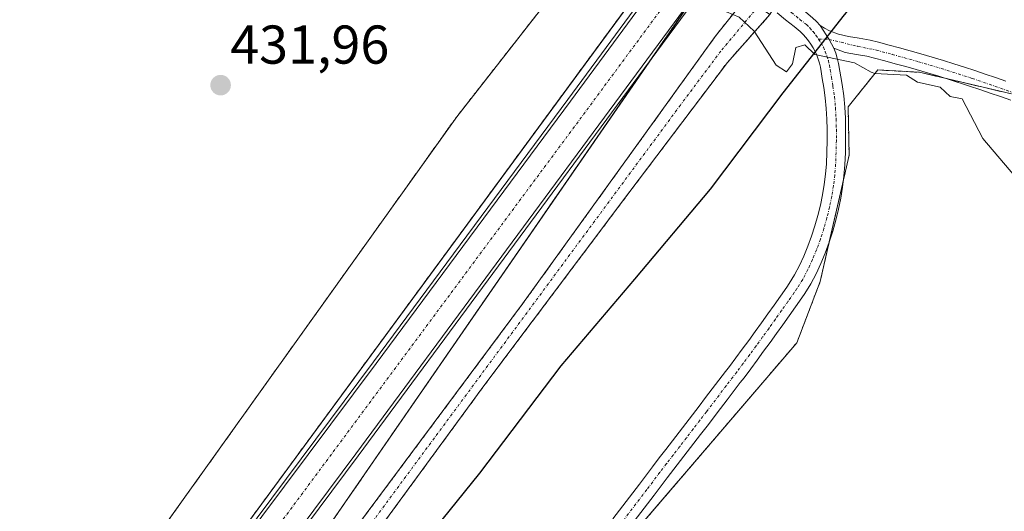
# Model space of a CAD drawing. Units: metres. Extents: x 645359 to 647946, y 4711446 to 4713807.
# Drawn here: x 645659 to 645840, y 4711631 to 4711722 of the extents above; entities that cross this region are included whole.
import ezdxf
from ezdxf.enums import TextEntityAlignment as Align

# ---------------------------------------------------------------- set-up
doc = ezdxf.new("R2010")
doc.units = ezdxf.units.M
doc.header["$MEASUREMENT"] = 0
doc.linetypes.add('TRAZO_Y_PUNTO', pattern=[1, 0.5, -0.25, 0, -0.25])
doc.linetypes.add('TRAZOS', pattern=[0.75, 0.5, -0.25])
for name, color, linetype, lineweight in [('Arbolado forestal', 92, 'TRAZOS', 0), ('Arbolado forestal CxS', 92, 'Continuous', 0), ('Camino', 19, 'Continuous', 0), ('Camino Cxs', 19, 'Continuous', 0), ('Camino eje', 39, 'TRAZO_Y_PUNTO', 13), ('Carátula', 7, 'Continuous', 5), ('Comarca', 2, 'Continuous', 13), ('Comarca CxS', 133, 'Continuous', 0), ('Comunidad autónoma', 142, 'Continuous', 30), ('Comunidad Autónoma CxS', 142, 'Continuous', 0), ('Corriente artificial Cxs', 5, 'Continuous', 13), ('Corriente artificial eje', 142, 'TRAZO_Y_PUNTO', 0), ('Corriente artificial superficial', 5, 'Continuous', 13), ('Cultivos herbáceos CxS', 92, 'Continuous', 0), ('Curva de nivel normal', 36, 'Continuous', 0), ('Municipio', 9, 'Continuous', 13), ('Municipio CxS', 142, 'Continuous', 0), ('Pista pavimentada', 135, 'Continuous', 13), ('Pista pavimentada Cxs', 135, 'Continuous', 0), ('Pista pavimentada eje', 135, 'TRAZO_Y_PUNTO', 0), ('Provincia', 19, 'Continuous', 0), ('Provincia CxS', 1, 'Continuous', 0), ('Puente', 1, 'Continuous', 0), ('Puente Cxs', 1, 'Continuous', 13), ('Punto de cota en terreno', 7, 'Continuous', 0), ('Rótulo de punto de cota en terreno', 19, 'Continuous', 0), ('Suelo desnudo', 252, 'Continuous', 0), ('Suelo desnudo CxS', 43, 'Continuous', 0)]:
    doc.layers.add(name, color=color, linetype=linetype, lineweight=lineweight)
doc.styles.add('Arial', font='txt', dxfattribs={"height": 0.2})

# ---------------------------------------------------------------- blocks, each defined once
blk = doc.blocks.new('*U150')
at = {"layer": 'Cultivos herbáceos CxS', "color": 92, "linetype": 'Continuous', "lineweight": 0}
blk.add_polyline3d([(645854.36, 4711455.57, 433.13), (645645.79, 4711451.16, 430.88), (645642.38, 4711463.11, 431.59), (645643.37, 4711476.78, 431.09), (645638.41, 4711488.02, 431.02), (645637.75, 4711496.62, 431.13), (645641.06, 4711501.58, 431.23), (645651.31, 4711498.27, 431.27), (645659.25, 4711492.98, 431.5), (645667.52, 4711490.34, 431.78), (645672.81, 4711492.98, 431.97), (645679.09, 4711505.22, 431.89), (645714.81, 4711557.14, 432.34), (645722.73, 4711567.35, 432.36), (645744.58, 4711595.51, 432.68), (645801.79, 4711662.32, 433.58), (645806.09, 4711673.56, 433.56), (645811.38, 4711696.71, 434.29), (645811.2, 4711705.59, 434.6), (645816.63, 4711712.35, 434.98), (645824.28, 4711711.93, 435.16), (645841.15, 4711707.96, 435.58)], dxfattribs=at)
blk = doc.blocks.new('5PATER')
at = {"layer": 'Carátula', "linetype": 'Continuous', "lineweight": 5}
h = blk.add_hatch(color=250, dxfattribs=at)
edge = h.paths.add_edge_path()
edge.add_ellipse((0, 0.01), major_axis=(-1.33, -1.34), ratio=0.999422, start_angle=0, end_angle=360)

msp = doc.modelspace()

# ---------------------------------------------------------------- linework, layer by layer
at = {"layer": 'Arbolado forestal', "color": 92, "linetype": 'TRAZOS', "lineweight": 0}
for points in [[(645840.04, 4711801.28, 450.02), (645839.15, 4711800.33, 450.11), (645837.52, 4711798.44, 449.97), (645835.96, 4711796.49, 449.75), (645834.46, 4711794.49, 449.66), (645835.43, 4711793.78, 449.78), (645809.19, 4711760.51, 444.67), (645798.16, 4711746.53, 440.49), (645789.03, 4711734.17, 435.96), (645788.02, 4711732.8, 435.79), (645787, 4711731.42, 435.68), (645784.67, 4711728.25, 435.13), (645774.72, 4711713.83, 433.82), (645710.09, 4711620.13, 432.57), (645637.56, 4711522.64, 432.78), (645636.58, 4711521.31, 432.78), (645635.77, 4711520.23, 432.62), (645630.92, 4711513.7, 431.25), (645615.14, 4711492.49, 427.46)], [(645702.4, 4711603.44, 431.75), (645751.53, 4711669.46, 431.8), (645786.86, 4711718.52, 433.92), (645792.45, 4711725.57, 435.39), (645793.45, 4711726.62, 435.49), (645794.64, 4711727.85, 435.57), (645795.81, 4711729.08, 435.49), (645796.86, 4711730.17, 435.19), (645809.41, 4711747.58, 441.65), (645820.67, 4711762.69, 444.18), (645834.64, 4711780.79, 445.67), (645847.65, 4711799.26, 449.37)], [(645846.35, 4711790.97, 449.05), (645822.92, 4711759.02, 443.67), (645815.29, 4711748.73, 442.97), (645800.03, 4711728.13, 434.79), (645799.09, 4711726.47, 435.14), (645798.25, 4711724.96, 435.34), (645797.4, 4711723.46, 435.42), (645796.87, 4711722.51, 435.37), (645789.08, 4711713.75, 432.79), (645771.21, 4711690.07, 432.23), (645744.6, 4711654.65, 432.43), (645713.9, 4711612.7, 432)], [(645442.96, 4711608, 428.87), (645473.09, 4711571.53, 429.53), (645485.82, 4711567.44, 429.52), (645523.87, 4711548.42, 429.57), (645540.51, 4711538.41, 429.57), (645572.58, 4711527.05, 432.07), (645606.29, 4711518.3, 432.2), (645618.98, 4711550.01, 432.24), (645660.19, 4711592.8, 432.37), (645739.45, 4711703.76, 432.36), (645767.98, 4711740.22, 435.73)], [(645781.53, 4711738.69, 436.19), (645781.01, 4711737.97, 436.13), (645779.99, 4711736.59, 435.95), (645671.46, 4711588.91, 432.68), (645618.21, 4711516.69, 431.36), (645606.01, 4711500.14, 429.11)], [(645758.75, 4711612.06, 432.77), (645801.79, 4711662.32, 433.58), (645806.09, 4711673.56, 433.56), (645807.75, 4711680.83, 433.65), (645810.36, 4711692.22, 434.06), (645811.38, 4711696.71, 434.29), (645811.2, 4711705.59, 434.6), (645816.63, 4711712.35, 434.98), (645824.28, 4711711.93, 435.16), (645829.15, 4711710.78, 435.23), (645841.15, 4711707.96, 435.58)]]:
    msp.add_polyline3d(points, dxfattribs=at)
at = {"layer": 'Arbolado forestal CxS', "color": 92, "linetype": 'Continuous', "lineweight": 0}
for points in [[(645710.09, 4711620.13, 432.57), (645784.67, 4711728.25, 435.13), (645798.16, 4711746.53, 440.49), (645835.43, 4711793.78, 449.78), (645834.46, 4711794.49, 449.66), (645835.96, 4711796.49, 449.75), (645837.52, 4711798.44, 449.97), (645839.15, 4711800.33, 450.11), (645840.04, 4711801.28, 450.02)], [(645847.65, 4711799.26, 449.37), (645834.64, 4711780.79, 445.67), (645820.67, 4711762.69, 444.18), (645809.41, 4711747.58, 441.65), (645796.86, 4711730.17, 435.19), (645792.45, 4711725.57, 435.39), (645786.86, 4711718.52, 433.92), (645751.53, 4711669.46, 431.8), (645702.4, 4711603.44, 431.75), (645665, 4711552.72, 431.7), (645641.36, 4711519.2, 432.79), (645642.42, 4711518.39, 432.79), (645643.57, 4711517.52, 432.77), (645661.53, 4711541.87, 431.53), (645713.9, 4711612.7, 432), (645744.6, 4711654.65, 432.43), (645771.21, 4711690.07, 432.23), (645789.08, 4711713.75, 432.79), (645796.87, 4711722.51, 435.37), (645800.03, 4711728.13, 434.79), (645815.29, 4711748.73, 442.97), (645822.92, 4711759.02, 443.67), (645846.35, 4711790.97, 449.05)], [(645540.51, 4711538.41, 429.57), (645572.58, 4711527.05, 432.07), (645606.29, 4711518.3, 432.2), (645618.98, 4711550.01, 432.24), (645660.19, 4711592.8, 432.37), (645739.45, 4711703.76, 432.36), (645767.98, 4711740.22, 435.73), (645781.53, 4711738.69, 436.19), (645781.53, 4711738.69, 436.19), (645671.46, 4711588.91, 432.68), (645618.21, 4711516.69, 431.36), (645606.01, 4711500.14, 429.11), (645604.47, 4711501.03, 429.36), (645596.24, 4711502.65, 430.08), (645587.89, 4711501.57, 429.01), (645560.97, 4711489.91, 427.4)], [(645841.15, 4711707.96, 435.58), (645824.28, 4711711.93, 435.16), (645816.63, 4711712.35, 434.98), (645811.2, 4711705.59, 434.6), (645811.38, 4711696.71, 434.29), (645806.09, 4711673.56, 433.56), (645801.79, 4711662.32, 433.58), (645744.58, 4711595.51, 432.68)]]:
    msp.add_polyline3d(points, dxfattribs=at)
at = {"layer": 'Camino', "color": 19, "linetype": 'Continuous', "lineweight": 0}
for points in [[(645806.05, 4711720.52, 435.29), (645807.74, 4711717.96, 435.12), (645808.59, 4711716.36, 435.03)], [(645806.05, 4711720.52, 435.29), (645806.85, 4711719.99, 435.29), (645807.76, 4711719.5, 435.28), (645809.45, 4711718.89, 435.22), (645811.26, 4711718.47, 435.14), (645813.21, 4711718.16, 435.21), (645815.24, 4711717.8, 435.29), (645816.76, 4711717.44, 435.35), (645818.71, 4711716.92, 435.5), (645820.65, 4711716.39, 435.62), (645822.58, 4711715.85, 435.74), (645824.51, 4711715.3, 435.83), (645826.59, 4711714.7, 435.84), (645828.68, 4711714.06, 435.71), (645830.6, 4711713.47, 435.6), (645832.51, 4711712.86, 435.77), (645834.42, 4711712.23, 436.02), (645836.33, 4711711.59, 436.22), (645838.23, 4711710.95, 436.15), (645840.13, 4711710.28, 436.04)], [(645841, 4711706.79, 435.5), (645839.13, 4711707.46, 435.5), (645837.25, 4711708.11, 435.51), (645835.37, 4711708.75, 435.48), (645833.48, 4711709.39, 435.39), (645829.7, 4711710.61, 435.23), (645827.8, 4711711.2, 435.22), (645825.76, 4711711.82, 435.2), (645823.67, 4711712.42, 435.18), (645821.76, 4711712.97, 435.16), (645819.85, 4711713.49, 435.14), (645817.93, 4711714.02, 435.14), (645816.02, 4711714.54, 435.1), (645814.64, 4711714.86, 435.07), (645812.71, 4711715.2, 435.03), (645810.68, 4711715.53, 435), (645808.59, 4711716.36, 435.03)]]:
    msp.add_polyline3d(points, dxfattribs=at)
at = {"layer": 'Camino Cxs', "color": 19, "linetype": 'Continuous', "lineweight": 0}
msp.add_polyline3d([(645841, 4711706.79, 435.5), (645839.13, 4711707.46, 435.5), (645837.25, 4711708.11, 435.51), (645835.37, 4711708.75, 435.48), (645833.48, 4711709.39, 435.39), (645829.7, 4711710.61, 435.23), (645827.8, 4711711.2, 435.22), (645825.76, 4711711.82, 435.2), (645823.67, 4711712.42, 435.18), (645821.76, 4711712.97, 435.16), (645819.85, 4711713.49, 435.14), (645817.93, 4711714.02, 435.14), (645816.02, 4711714.54, 435.1), (645814.64, 4711714.86, 435.07), (645812.71, 4711715.2, 435.03), (645810.68, 4711715.53, 435), (645808.59, 4711716.36, 435.03), (645807.74, 4711717.96, 435.12), (645806.05, 4711720.52, 435.29), (645806.85, 4711719.99, 435.29), (645807.76, 4711719.5, 435.28), (645809.45, 4711718.89, 435.22), (645811.26, 4711718.47, 435.14), (645813.21, 4711718.16, 435.21), (645815.24, 4711717.8, 435.29), (645816.76, 4711717.44, 435.35), (645818.71, 4711716.92, 435.5), (645820.65, 4711716.39, 435.62), (645822.58, 4711715.85, 435.74), (645824.51, 4711715.3, 435.83), (645826.59, 4711714.7, 435.84), (645828.68, 4711714.06, 435.71), (645830.6, 4711713.47, 435.6), (645832.51, 4711712.86, 435.77), (645834.42, 4711712.23, 436.02), (645836.33, 4711711.59, 436.22), (645838.23, 4711710.95, 436.15), (645840.13, 4711710.28, 436.04)], dxfattribs=at)
at = {"layer": 'Camino eje', "color": 39, "linetype": 'TRAZO_Y_PUNTO', "lineweight": 13}
msp.add_polyline3d([(645805.8, 4711718.02, 435.1), (645807.74, 4711717.96, 435.12), (645809.93, 4711717.42, 435.09), (645812.96, 4711716.68, 435.12), (645816.39, 4711715.99, 435.21), (645819.29, 4711715.21, 435.34), (645824.09, 4711713.86, 435.4), (645828.24, 4711712.63, 435.39), (645833.95, 4711710.81, 435.69), (645843.4, 4711707.51, 435.69), (645853.92, 4711703.22, 435.94), (645855.73, 4711702.39, 436), (645865.45, 4711697.72, 436.45), (645868.03, 4711696.4, 436.6)], dxfattribs=at)
at = {"layer": 'Comarca', "color": 2, "linetype": 'Continuous', "lineweight": 13}
msp.add_polyline3d([(645858.23, 4711781.21, 453.78), (645820.73, 4711735.08, 442.94), (645810.24, 4711722.16, 435.95), (645807.76, 4711719.06, 435.22), (645799.24, 4711708.19, 434.79), (645785.91, 4711690.47, 434.24), (645772.04, 4711674.02, 433.82), (645758.54, 4711658.08, 433.61), (645743.61, 4711638.42, 433.43), (645724.19, 4711614.34, 433.05)], dxfattribs=at)
at = {"layer": 'Comarca CxS', "color": 133, "linetype": 'Continuous', "lineweight": 0}
msp.add_polyline3d([(645858.23, 4711781.21, 453.78), (645820.73, 4711735.08, 442.94), (645810.24, 4711722.16, 435.95), (645807.76, 4711719.06, 435.22), (645799.24, 4711708.19, 434.79), (645785.91, 4711690.47, 434.24), (645772.04, 4711674.02, 433.82), (645758.54, 4711658.08, 433.61), (645743.61, 4711638.42, 433.43), (645724.19, 4711614.34, 433.05)], dxfattribs=at)
msp.add_polyline3d([(645858.23, 4711781.21, 453.78), (645820.73, 4711735.08, 442.94), (645810.24, 4711722.16, 435.95), (645807.76, 4711719.06, 435.22), (645799.24, 4711708.19, 434.79), (645785.91, 4711690.47, 434.24), (645772.04, 4711674.02, 433.82), (645758.54, 4711658.08, 433.61), (645743.61, 4711638.42, 433.43), (645724.19, 4711614.34, 433.05)], dxfattribs=at)
at = {"layer": 'Comunidad autónoma', "color": 142, "linetype": 'Continuous', "lineweight": 30}
msp.add_polyline3d([(645858.23, 4711781.21, 453.78), (645820.73, 4711735.08, 442.94), (645810.24, 4711722.16, 435.95), (645807.76, 4711719.06, 435.22), (645799.24, 4711708.19, 434.79), (645785.91, 4711690.47, 434.24), (645772.04, 4711674.02, 433.82), (645758.54, 4711658.08, 433.61), (645743.61, 4711638.42, 433.43), (645724.19, 4711614.34, 433.05)], dxfattribs=at)
at = {"layer": 'Comunidad Autónoma CxS', "color": 142, "linetype": 'Continuous', "lineweight": 0}
msp.add_polyline3d([(645858.23, 4711781.21, 453.78), (645820.73, 4711735.08, 442.94), (645810.24, 4711722.16, 435.95), (645807.76, 4711719.06, 435.22), (645799.24, 4711708.19, 434.79), (645785.91, 4711690.47, 434.24), (645772.04, 4711674.02, 433.82), (645758.54, 4711658.08, 433.61), (645743.61, 4711638.42, 433.43), (645724.19, 4711614.34, 433.05)], dxfattribs=at)
msp.add_polyline3d([(645858.23, 4711781.21, 453.78), (645820.73, 4711735.08, 442.94), (645810.24, 4711722.16, 435.95), (645807.76, 4711719.06, 435.22), (645799.24, 4711708.19, 434.79), (645785.91, 4711690.47, 434.24), (645772.04, 4711674.02, 433.82), (645758.54, 4711658.08, 433.61), (645743.61, 4711638.42, 433.43), (645724.19, 4711614.34, 433.05)], dxfattribs=at)
at = {"layer": 'Corriente artificial Cxs', "color": 5, "linetype": 'Continuous', "lineweight": 13}
msp.add_polyline3d([(645695.45, 4711619.33, 432.43), (645724.67, 4711658.51, 432.4), (645760.3, 4711706.62, 433.04), (645801.23, 4711762.24, 443.7), (645828.14, 4711798.12, 449.65), (645830.84, 4711796.55, 449.48), (645831.28, 4711796.29, 449.46), (645833.69, 4711794.96, 449.58), (645833.66, 4711794.92, 449.58), (645808.48, 4711760.51, 444.61), (645772.39, 4711711.62, 433.55), (645720.94, 4711641.95, 432.51), (645677.86, 4711584.11, 432.77)], dxfattribs=at)
msp.add_polyline3d([(645796.87, 4711722.51, 435.37), (645789.08, 4711713.75, 432.79), (645771.21, 4711690.07, 432.23), (645744.6, 4711654.65, 432.43), (645713.9, 4711612.7, 432), (645661.53, 4711541.87, 431.53), (645643.57, 4711517.52, 432.77), (645642.42, 4711518.39, 432.79), (645641.36, 4711519.2, 432.79), (645665, 4711552.72, 431.7), (645702.4, 4711603.44, 431.75), (645751.53, 4711669.46, 431.8), (645786.86, 4711718.52, 433.92), (645792.45, 4711725.57, 435.39), (645792.46, 4711725.57, 435.39), (645794.66, 4711724.04, 435.35), (645794.72, 4711724, 435.35), (645796.87, 4711722.51, 435.37)], close=True, dxfattribs=at)
at = {"layer": 'Corriente artificial eje', "color": 142, "linetype": 'TRAZO_Y_PUNTO', "lineweight": 0}
for points in [[(645573.69, 4711449.63, 429.86), (645573.69, 4711449.64, 429.86), (645632.26, 4711528.02, 432.48), (645678.18, 4711590.23, 432.83), (645763.31, 4711705.02, 433.07), (645830.84, 4711796.55, 449.48)], [(645794.72, 4711724, 435.35), (645787.87, 4711715.81, 432.88), (645780.46, 4711705.92, 432.56), (645666.25, 4711551.33, 431.38), (645642.46, 4711518.36, 432.79)]]:
    msp.add_polyline3d(points, dxfattribs=at)
at = {"layer": 'Corriente artificial superficial', "color": 5, "linetype": 'Continuous', "lineweight": 13}
for points in [[(645619.28, 4711516.44, 431.35), (645647.35, 4711554.19, 432.8), (645695.45, 4711619.33, 432.43), (645724.67, 4711658.51, 432.4), (645760.3, 4711706.62, 433.04), (645801.23, 4711762.24, 443.7), (645828.14, 4711798.12, 449.65)], [(645833.66, 4711794.92, 449.58), (645808.48, 4711760.51, 444.61), (645772.39, 4711711.62, 433.55), (645720.94, 4711641.95, 432.51), (645677.86, 4711584.11, 432.77), (645633.77, 4711524.16, 432.57), (645626.68, 4711514.7, 431.28)], [(645796.87, 4711722.51, 435.37), (645789.08, 4711713.75, 432.79), (645771.21, 4711690.07, 432.23), (645744.6, 4711654.65, 432.43), (645713.9, 4711612.7, 432), (645661.53, 4711541.87, 431.53), (645643.57, 4711517.52, 432.77), (645642.42, 4711518.39, 432.79), (645641.36, 4711519.2, 432.79), (645665, 4711552.72, 431.7), (645702.4, 4711603.44, 431.75), (645751.53, 4711669.46, 431.8), (645786.86, 4711718.52, 433.92), (645792.45, 4711725.57, 435.39)]]:
    msp.add_polyline3d(points, dxfattribs=at)
at = {"layer": 'Cultivos herbáceos CxS', "color": 92, "linetype": 'Continuous', "lineweight": 0}
for points in [[(645647.4, 4711820.44, 433.45), (645705.51, 4711777, 433.87), (645767.98, 4711740.22, 435.73), (645739.45, 4711703.76, 432.36), (645660.19, 4711592.8, 432.37), (645618.98, 4711550.01, 432.24), (645606.29, 4711518.3, 432.2), (645572.58, 4711527.05, 432.07), (645540.51, 4711538.41, 429.57), (645523.87, 4711548.42, 429.57), (645485.82, 4711567.44, 429.52), (645473.09, 4711571.53, 429.53), (645442.97, 4711608, 428.87), (645418.54, 4711619.61, 428.77), (645406.28, 4711627.41, 428.58), (645403.83, 4711628.88, 428.5), (645397.08, 4711951.76, 431.9)], [(645442.96, 4711608, 428.87), (645473.09, 4711571.53, 429.53), (645485.82, 4711567.44, 429.52), (645523.87, 4711548.42, 429.57), (645540.51, 4711538.41, 429.57), (645572.58, 4711527.05, 432.07), (645606.29, 4711518.3, 432.2), (645618.98, 4711550.01, 432.24), (645660.19, 4711592.8, 432.37), (645739.45, 4711703.76, 432.36), (645767.98, 4711740.22, 435.73)], [(645758.75, 4711612.06, 432.77), (645801.79, 4711662.32, 433.58), (645806.09, 4711673.56, 433.56), (645807.75, 4711680.83, 433.65), (645810.36, 4711692.22, 434.06), (645811.38, 4711696.71, 434.29), (645811.2, 4711705.59, 434.6), (645816.63, 4711712.35, 434.98), (645824.28, 4711711.93, 435.16), (645829.15, 4711710.78, 435.23), (645841.15, 4711707.96, 435.58)]]:
    msp.add_polyline3d(points, dxfattribs=at)
at = {"layer": 'Curva de nivel normal', "color": 36, "linetype": 'Continuous', "lineweight": 0}
msp.add_polyline3d([(645784.74, 4711727.4, 435), (645785.06, 4711727.18, 435), (645788.9, 4711723.02, 435), (645791.24, 4711722.02, 435), (645793.99, 4711719.44, 435), (645798, 4711713.26, 435), (645799.9, 4711711.99, 435), (645801.01, 4711713.49, 435), (645801.59, 4711716.47, 435), (645803.26, 4711716.97, 435), (645805.12, 4711715.16, 435), (645812.36, 4711713.66, 435), (645815.45, 4711711.98, 435), (645816.12, 4711711.71, 435), (645821.9, 4711711.42, 435), (645823.9, 4711710.13, 435), (645828.07, 4711709.2, 435), (645829.9, 4711707.46, 435), (645832.08, 4711707.03, 435), (645835.9, 4711699.8, 435), (645841.74, 4711692.87, 435)], dxfattribs=at)
at = {"layer": 'Municipio', "color": 9, "linetype": 'Continuous', "lineweight": 13}
msp.add_polyline3d([(645858.23, 4711781.21, 453.78), (645820.73, 4711735.08, 442.94), (645810.24, 4711722.16, 435.95), (645807.76, 4711719.06, 435.22), (645799.24, 4711708.19, 434.79), (645785.91, 4711690.47, 434.24), (645772.04, 4711674.02, 433.82), (645758.54, 4711658.08, 433.61), (645743.61, 4711638.42, 433.43), (645724.19, 4711614.34, 433.05)], dxfattribs=at)
at = {"layer": 'Municipio CxS', "color": 142, "linetype": 'Continuous', "lineweight": 0}
msp.add_polyline3d([(645858.23, 4711781.21, 453.78), (645820.73, 4711735.08, 442.94), (645810.24, 4711722.16, 435.95), (645807.76, 4711719.06, 435.22), (645799.24, 4711708.19, 434.79), (645785.91, 4711690.47, 434.24), (645772.04, 4711674.02, 433.82), (645758.54, 4711658.08, 433.61), (645743.61, 4711638.42, 433.43), (645724.19, 4711614.34, 433.05)], dxfattribs=at)
msp.add_polyline3d([(645858.23, 4711781.21, 453.78), (645820.73, 4711735.08, 442.94), (645810.24, 4711722.16, 435.95), (645807.76, 4711719.06, 435.22), (645799.24, 4711708.19, 434.79), (645785.91, 4711690.47, 434.24), (645772.04, 4711674.02, 433.82), (645758.54, 4711658.08, 433.61), (645743.61, 4711638.42, 433.43), (645724.19, 4711614.34, 433.05)], dxfattribs=at)
at = {"layer": 'Pista pavimentada', "color": 135, "linetype": 'Continuous', "lineweight": 13}
for points in [[(645799.09, 4711726.47, 435.14), (645800.32, 4711725.47, 435.12), (645801.87, 4711724.2, 435.3), (645803.43, 4711722.95, 435.41), (645804.68, 4711721.93, 435.36), (645805.4, 4711721.23, 435.33), (645806.05, 4711720.52, 435.29)], [(645768.09, 4711630.07, 432.99), (645771.72, 4711634.84, 433.01), (645772.94, 4711636.43, 433.02), (645775.36, 4711639.61, 433.08), (645776.58, 4711641.21, 433.07), (645777.8, 4711642.78, 433.08), (645779.01, 4711644.37, 433.13), (645780.23, 4711645.96, 433.14), (645781.44, 4711647.55, 433.06), (645782.66, 4711649.14, 433.12), (645783.88, 4711650.72, 433.22), (645785.09, 4711652.31, 433.26), (645786.31, 4711653.9, 433.25), (645788.73, 4711657.08, 433.33), (645789.43, 4711657.99, 433.34), (645790.62, 4711659.58, 433.35), (645791.8, 4711661.17, 433.33), (645792.98, 4711662.77, 433.36), (645794.15, 4711664.39, 433.41), (645795.32, 4711666, 433.42), (645796.48, 4711667.62, 433.34), (645797.63, 4711669.24, 433.44), (645798.79, 4711670.88, 433.58), (645799.94, 4711672.5, 433.6), (645800.4, 4711673.19, 433.58), (645801.4, 4711674.81, 433.47), (645802.29, 4711676.49, 433.49), (645803.09, 4711678.22, 433.53), (645803.84, 4711680.02, 433.63), (645804.51, 4711681.88, 433.69), (645805.13, 4711683.77, 433.72), (645805.67, 4711685.65, 433.76), (645806.13, 4711687.54, 433.79), (645806.52, 4711689.45, 433.81), (645806.83, 4711691.34, 433.89), (645807.06, 4711693.25, 433.96), (645807.21, 4711695.17, 434.05), (645807.31, 4711697.29, 434.15), (645807.35, 4711699.44, 434.25), (645807.35, 4711701.41, 434.33), (645807.3, 4711703.36, 434.42), (645807.19, 4711705.3, 434.48), (645807.01, 4711707.22, 434.54), (645806.74, 4711709.14, 434.61), (645806.46, 4711710.77, 434.7), (645806.24, 4711712.08, 434.78), (645806.11, 4711712.88, 434.82), (645805.94, 4711713.62, 434.86), (645805.72, 4711714.34, 434.91), (645805.45, 4711715.06, 434.95), (645805.14, 4711715.76, 434.98), (645804.78, 4711716.43, 435.01), (645804.38, 4711717.09, 435.02), (645803.95, 4711717.7, 435.03), (645803.47, 4711718.3, 435.03), (645802.96, 4711718.87, 435.04), (645802.42, 4711719.39, 435.07), (645801.29, 4711720.31, 435.12), (645799.73, 4711721.56, 435.26), (645798.18, 4711722.83, 435.38)], [(645806.05, 4711720.52, 435.29), (645807.74, 4711717.96, 435.12), (645808.59, 4711716.36, 435.03)], [(645808.59, 4711716.36, 435.03), (645808.94, 4711715.44, 434.98), (645809.22, 4711714.5, 434.93), (645809.45, 4711713.54, 434.88), (645810.1, 4711709.66, 434.72), (645810.39, 4711707.62, 434.65), (645810.59, 4711705.56, 434.58), (645810.7, 4711703.5, 434.51), (645810.75, 4711701.45, 434.44), (645810.75, 4711699.4, 434.37), (645810.71, 4711697.19, 434.28), (645810.61, 4711694.95, 434.18), (645810.44, 4711692.91, 434.09), (645810.19, 4711690.86, 434), (645809.86, 4711688.83, 433.91), (645809.45, 4711686.8, 433.83), (645808.95, 4711684.79, 433.75), (645808.39, 4711682.77, 433.68), (645807.73, 4711680.76, 433.65), (645807, 4711678.78, 433.64), (645806.21, 4711676.86, 433.61), (645805.33, 4711674.97, 433.56), (645804.36, 4711673.13, 433.51), (645803.26, 4711671.35, 433.45), (645802.74, 4711670.58, 433.44), (645801.57, 4711668.92, 433.41), (645800.41, 4711667.28, 433.46), (645799.24, 4711665.64, 433.49), (645798.08, 4711664.02, 433.47), (645796.91, 4711662.39, 433.41), (645795.72, 4711660.77, 433.42), (645794.54, 4711659.15, 433.42), (645793.34, 4711657.54, 433.33), (645792.13, 4711655.93, 433.26), (645791.43, 4711655.02, 433.24), (645789.01, 4711651.84, 433.21), (645787.79, 4711650.25, 433.19), (645785.36, 4711647.06, 433.11), (645784.14, 4711645.49, 433.1), (645782.93, 4711643.9, 433.09), (645781.71, 4711642.31, 433.08), (645780.5, 4711640.72, 433.07), (645779.28, 4711639.13, 433.06), (645778.06, 4711637.55, 433.02), (645775.64, 4711634.37, 432.95), (645774.42, 4711632.78, 432.93), (645770.79, 4711628.01, 432.89)]]:
    msp.add_polyline3d(points, dxfattribs=at)
at = {"layer": 'Pista pavimentada Cxs', "color": 135, "linetype": 'Continuous', "lineweight": 0}
for points in [[(645768.09, 4711630.07, 432.99), (645771.72, 4711634.84, 433.01), (645772.94, 4711636.43, 433.02), (645775.36, 4711639.61, 433.08), (645776.58, 4711641.21, 433.07), (645777.8, 4711642.78, 433.08), (645779.01, 4711644.37, 433.13), (645780.23, 4711645.96, 433.14), (645781.44, 4711647.55, 433.06), (645782.66, 4711649.14, 433.12), (645783.88, 4711650.72, 433.22), (645785.09, 4711652.31, 433.26), (645786.31, 4711653.9, 433.25), (645788.73, 4711657.08, 433.33), (645789.43, 4711657.99, 433.34), (645790.62, 4711659.58, 433.35), (645791.8, 4711661.17, 433.33), (645792.98, 4711662.77, 433.36), (645794.15, 4711664.39, 433.41), (645795.32, 4711666, 433.42), (645796.48, 4711667.62, 433.34), (645797.63, 4711669.24, 433.44), (645798.79, 4711670.88, 433.58), (645799.94, 4711672.5, 433.6), (645800.4, 4711673.19, 433.58), (645801.4, 4711674.81, 433.47), (645802.29, 4711676.49, 433.49), (645803.09, 4711678.22, 433.53), (645803.84, 4711680.02, 433.63), (645804.51, 4711681.88, 433.69), (645805.13, 4711683.77, 433.72), (645805.67, 4711685.65, 433.76), (645806.13, 4711687.54, 433.79), (645806.52, 4711689.45, 433.81), (645806.83, 4711691.34, 433.89), (645807.06, 4711693.25, 433.96), (645807.21, 4711695.17, 434.05), (645807.31, 4711697.29, 434.15), (645807.35, 4711699.44, 434.25), (645807.35, 4711701.41, 434.33), (645807.3, 4711703.36, 434.42), (645807.19, 4711705.3, 434.48), (645807.01, 4711707.22, 434.54), (645806.74, 4711709.14, 434.61), (645806.46, 4711710.77, 434.7), (645806.24, 4711712.08, 434.78), (645806.11, 4711712.88, 434.82), (645805.94, 4711713.62, 434.86), (645805.72, 4711714.34, 434.91), (645805.45, 4711715.06, 434.95), (645805.14, 4711715.76, 434.98), (645804.78, 4711716.43, 435.01), (645804.38, 4711717.09, 435.02), (645803.95, 4711717.7, 435.03), (645803.47, 4711718.3, 435.03), (645802.96, 4711718.87, 435.04), (645802.42, 4711719.39, 435.07), (645801.29, 4711720.31, 435.12), (645799.73, 4711721.56, 435.26), (645798.18, 4711722.83, 435.38)], [(645804.68, 4711721.93, 435.36), (645805.4, 4711721.23, 435.33), (645806.05, 4711720.52, 435.29), (645806.05, 4711720.52, 435.29), (645807.74, 4711717.96, 435.12), (645808.59, 4711716.36, 435.03), (645808.94, 4711715.44, 434.98), (645809.22, 4711714.5, 434.93), (645809.45, 4711713.54, 434.88), (645810.1, 4711709.66, 434.72), (645810.39, 4711707.62, 434.65), (645810.59, 4711705.56, 434.58), (645810.7, 4711703.5, 434.51), (645810.75, 4711701.45, 434.44), (645810.75, 4711699.4, 434.37), (645810.71, 4711697.19, 434.28), (645810.61, 4711694.95, 434.18), (645810.44, 4711692.91, 434.09), (645810.19, 4711690.86, 434), (645809.86, 4711688.83, 433.91), (645809.45, 4711686.8, 433.83), (645808.95, 4711684.79, 433.75), (645808.39, 4711682.77, 433.68), (645807.73, 4711680.76, 433.65), (645807, 4711678.78, 433.64), (645806.21, 4711676.86, 433.61), (645805.33, 4711674.97, 433.56), (645804.36, 4711673.13, 433.51), (645803.26, 4711671.35, 433.45), (645802.74, 4711670.58, 433.44), (645801.57, 4711668.92, 433.41), (645800.41, 4711667.28, 433.46), (645799.24, 4711665.64, 433.49), (645798.08, 4711664.02, 433.47), (645796.91, 4711662.39, 433.41), (645795.72, 4711660.77, 433.42), (645794.54, 4711659.15, 433.42), (645793.34, 4711657.54, 433.33), (645792.13, 4711655.93, 433.26), (645791.43, 4711655.02, 433.24), (645789.01, 4711651.84, 433.21), (645787.79, 4711650.25, 433.19), (645785.36, 4711647.06, 433.11), (645784.14, 4711645.49, 433.1), (645782.93, 4711643.9, 433.09), (645781.71, 4711642.31, 433.08), (645780.5, 4711640.72, 433.07), (645779.28, 4711639.13, 433.06), (645778.06, 4711637.55, 433.02), (645775.64, 4711634.37, 432.95), (645774.42, 4711632.78, 432.93), (645770.79, 4711628.01, 432.89)]]:
    msp.add_polyline3d(points, dxfattribs=at)
at = {"layer": 'Pista pavimentada eje', "color": 135, "linetype": 'TRAZO_Y_PUNTO', "lineweight": 0}
for points in [[(645798.25, 4711724.96, 435.34), (645799.25, 4711724.15, 435.35), (645800.8, 4711722.88, 435.36), (645802.36, 4711721.63, 435.26), (645803.55, 4711720.66, 435.22), (645804.18, 4711720.05, 435.19), (645804.77, 4711719.4, 435.16), (645805.31, 4711718.72, 435.13), (645805.8, 4711718.02, 435.1)], [(645805.8, 4711718.02, 435.1), (645806.26, 4711717.27, 435.08), (645806.67, 4711716.51, 435.03), (645807.02, 4711715.7, 434.98), (645807.33, 4711714.89, 434.94), (645807.58, 4711714.06, 434.89), (645807.78, 4711713.21, 434.84), (645807.92, 4711712.36, 434.8), (645808.14, 4711711.05, 434.74), (645808.42, 4711709.4, 434.67), (645808.7, 4711707.42, 434.6), (645808.89, 4711705.43, 434.53), (645809, 4711703.43, 434.46), (645809.05, 4711701.43, 434.39), (645809.05, 4711699.42, 434.31), (645809, 4711697.24, 434.22), (645808.91, 4711695.06, 434.12), (645808.75, 4711693.08, 434.03), (645808.51, 4711691.1, 433.94), (645808.19, 4711689.14, 433.86), (645807.79, 4711687.17, 433.78), (645807.31, 4711685.21, 433.7), (645806.76, 4711683.27, 433.62), (645806.12, 4711681.33, 433.64), (645805.43, 4711679.4, 433.62), (645804.65, 4711677.54, 433.57), (645803.81, 4711675.74, 433.53), (645802.88, 4711673.96, 433.49), (645801.83, 4711672.27, 433.44), (645801.34, 4711671.54, 433.44), (645800.18, 4711669.9, 433.45), (645799.02, 4711668.26, 433.38), (645797.86, 4711666.63, 433.39), (645796.7, 4711665.01, 433.36), (645795.53, 4711663.39, 433.36), (645794.35, 4711661.77, 433.38), (645793.17, 4711660.16, 433.36), (645791.98, 4711658.56, 433.31), (645790.78, 4711656.96, 433.28), (645790.08, 4711656.05, 433.28), (645788.87, 4711654.46, 433.25), (645785.23, 4711649.69, 433.16), (645784.01, 4711648.1, 433.09), (645782.79, 4711646.52, 433.08), (645781.58, 4711644.93, 433.07), (645780.36, 4711643.34, 433.08), (645779.15, 4711641.74, 433.07), (645777.93, 4711640.17, 433.06), (645776.71, 4711638.58, 433.06), (645774.29, 4711635.4, 432.99), (645738.77, 4711588.49, 432.64)]]:
    msp.add_polyline3d(points, dxfattribs=at)
at = {"layer": 'Provincia', "color": 19, "linetype": 'Continuous', "lineweight": 0}
msp.add_polyline3d([(645858.23, 4711781.21, 453.78), (645820.73, 4711735.08, 442.94), (645810.24, 4711722.16, 435.95), (645807.76, 4711719.06, 435.22), (645799.24, 4711708.19, 434.79), (645785.91, 4711690.47, 434.24), (645772.04, 4711674.02, 433.82), (645758.54, 4711658.08, 433.61), (645743.61, 4711638.42, 433.43), (645724.19, 4711614.34, 433.05)], dxfattribs=at)
at = {"layer": 'Provincia CxS', "color": 1, "linetype": 'Continuous', "lineweight": 0}
msp.add_polyline3d([(645858.23, 4711781.21, 453.78), (645820.73, 4711735.08, 442.94), (645810.24, 4711722.16, 435.95), (645807.76, 4711719.06, 435.22), (645799.24, 4711708.19, 434.79), (645785.91, 4711690.47, 434.24), (645772.04, 4711674.02, 433.82), (645758.54, 4711658.08, 433.61), (645743.61, 4711638.42, 433.43), (645724.19, 4711614.34, 433.05)], dxfattribs=at)
msp.add_polyline3d([(645858.23, 4711781.21, 453.78), (645820.73, 4711735.08, 442.94), (645810.24, 4711722.16, 435.95), (645807.76, 4711719.06, 435.22), (645799.24, 4711708.19, 434.79), (645785.91, 4711690.47, 434.24), (645772.04, 4711674.02, 433.82), (645758.54, 4711658.08, 433.61), (645743.61, 4711638.42, 433.43), (645724.19, 4711614.34, 433.05)], dxfattribs=at)
at = {"layer": 'Puente', "color": 1, "linetype": 'Continuous', "lineweight": 0}
msp.add_polyline3d([(645618.68, 4711516.58, 449.37), (645646.9, 4711554.52, 450.65), (645695, 4711619.66, 451.81), (645724.22, 4711658.84, 453.7), (645759.85, 4711706.95, 450.81), (645800.78, 4711762.57, 452.41), (645827.67, 4711798.39, 454.01), (645834.15, 4711794.63, 453.41), (645808.94, 4711760.17, 453.76), (645772.83, 4711711.27, 453.75), (645721.39, 4711641.6, 450.82), (645678.3, 4711583.76, 453.36), (645634.22, 4711523.81, 451.6), (645627.28, 4711514.56, 454.89)], dxfattribs=at)
at = {"layer": 'Puente Cxs', "color": 1, "linetype": 'Continuous', "lineweight": 13}
msp.add_polyline3d([(645627.28, 4711514.56, 454.89), (645618.68, 4711516.58, 449.37), (645646.9, 4711554.52, 450.65), (645695, 4711619.66, 451.81), (645724.22, 4711658.84, 453.7), (645759.85, 4711706.95, 450.81), (645800.78, 4711762.57, 452.41), (645827.67, 4711798.39, 454.01), (645834.15, 4711794.63, 453.41), (645808.94, 4711760.17, 453.76), (645772.83, 4711711.27, 453.75), (645721.39, 4711641.6, 450.82), (645678.3, 4711583.76, 453.36), (645634.22, 4711523.81, 451.6), (645627.28, 4711514.56, 454.89)], close=True, dxfattribs=at)
at = {"layer": 'Suelo desnudo', "color": 252, "linetype": 'Continuous', "lineweight": 0}
for points in [[(645840.04, 4711801.28, 450.02), (645839.15, 4711800.33, 450.11), (645837.52, 4711798.44, 449.97), (645835.96, 4711796.49, 449.75), (645834.46, 4711794.49, 449.66), (645835.43, 4711793.78, 449.78), (645809.19, 4711760.51, 444.67), (645798.16, 4711746.53, 440.49), (645789.03, 4711734.17, 435.96), (645788.02, 4711732.8, 435.79), (645787, 4711731.42, 435.68), (645784.67, 4711728.25, 435.13), (645774.72, 4711713.83, 433.82), (645710.09, 4711620.13, 432.57), (645637.56, 4711522.64, 432.78), (645636.58, 4711521.31, 432.78), (645635.77, 4711520.23, 432.62), (645630.92, 4711513.7, 431.25), (645615.14, 4711492.49, 427.46)], [(645702.4, 4711603.44, 431.75), (645751.53, 4711669.46, 431.8), (645786.86, 4711718.52, 433.92), (645792.45, 4711725.57, 435.39), (645793.45, 4711726.62, 435.49), (645794.64, 4711727.85, 435.57), (645795.81, 4711729.08, 435.49), (645796.86, 4711730.17, 435.19), (645809.41, 4711747.58, 441.65), (645820.67, 4711762.69, 444.18), (645834.64, 4711780.79, 445.67), (645847.65, 4711799.26, 449.37)], [(645846.35, 4711790.97, 449.05), (645822.92, 4711759.02, 443.67), (645815.29, 4711748.73, 442.97), (645800.03, 4711728.13, 434.79), (645799.09, 4711726.47, 435.14), (645798.25, 4711724.96, 435.34), (645797.4, 4711723.46, 435.42), (645796.87, 4711722.51, 435.37), (645789.08, 4711713.75, 432.79), (645771.21, 4711690.07, 432.23), (645744.6, 4711654.65, 432.43), (645713.9, 4711612.7, 432)], [(645781.53, 4711738.69, 436.19), (645781.01, 4711737.97, 436.13), (645779.99, 4711736.59, 435.95), (645671.46, 4711588.91, 432.68), (645618.21, 4711516.69, 431.36), (645606.01, 4711500.14, 429.11)]]:
    msp.add_polyline3d(points, dxfattribs=at)
at = {"layer": 'Suelo desnudo CxS', "color": 43, "linetype": 'Continuous', "lineweight": 0}
for points in [[(645671.46, 4711588.91, 432.68), (645781.53, 4711738.69, 436.19), (645824.64, 4711800.83, 449.9), (645827.07, 4711798.75, 449.72), (645828.94, 4711801.65, 450.07), (645830.92, 4711804.48, 450.9), (645833.01, 4711807.23, 451.33), (645835.19, 4711809.9, 451.42), (645837.48, 4711812.49, 451.55), (645839.86, 4711814.99, 451.4)], [(645840.04, 4711801.28, 450.02), (645839.15, 4711800.33, 450.11), (645837.52, 4711798.44, 449.97), (645835.96, 4711796.49, 449.75), (645834.46, 4711794.49, 449.66), (645835.43, 4711793.78, 449.78), (645798.16, 4711746.53, 440.49), (645784.67, 4711728.25, 435.13), (645710.09, 4711620.13, 432.57)], [(645846.35, 4711790.97, 449.05), (645822.92, 4711759.02, 443.67), (645815.29, 4711748.73, 442.97), (645800.03, 4711728.13, 434.79), (645796.87, 4711722.51, 435.37), (645789.08, 4711713.75, 432.79), (645771.21, 4711690.07, 432.23), (645744.6, 4711654.65, 432.43), (645713.9, 4711612.7, 432), (645661.53, 4711541.87, 431.53), (645643.57, 4711517.52, 432.77), (645642.42, 4711518.39, 432.79), (645641.36, 4711519.2, 432.79), (645665, 4711552.72, 431.7), (645702.4, 4711603.44, 431.75), (645751.53, 4711669.46, 431.8), (645786.86, 4711718.52, 433.92), (645792.45, 4711725.57, 435.39), (645796.86, 4711730.17, 435.19), (645809.41, 4711747.58, 441.65), (645820.67, 4711762.69, 444.18), (645834.64, 4711780.79, 445.67), (645847.65, 4711799.26, 449.37)]]:
    msp.add_polyline3d(points, dxfattribs=at)

# ---------------------------------------------------------------- block references
at = {"layer": 'Cultivos herbáceos CxS', "color": 92, "linetype": 'Continuous', "lineweight": 0}
msp.add_blockref('*U150', (0, 0), dxfattribs=at)
at = {"layer": 'Punto de cota en terreno', "linetype": 'Continuous', "lineweight": 0}
msp.add_blockref('5PATER', (645696.18, 4711709.56, 431.96), dxfattribs=at)

# ---------------------------------------------------------------- texts
at = {"layer": 'Rótulo de punto de cota en terreno', "color": 19, "linetype": 'Continuous', "lineweight": 0, "style": 'Arial'}
msp.add_text('431,96', height=7, dxfattribs=at).set_placement((645697.94, 4711711.32), align=Align.BOTTOM_LEFT)

doc.saveas('drawing.dxf')
